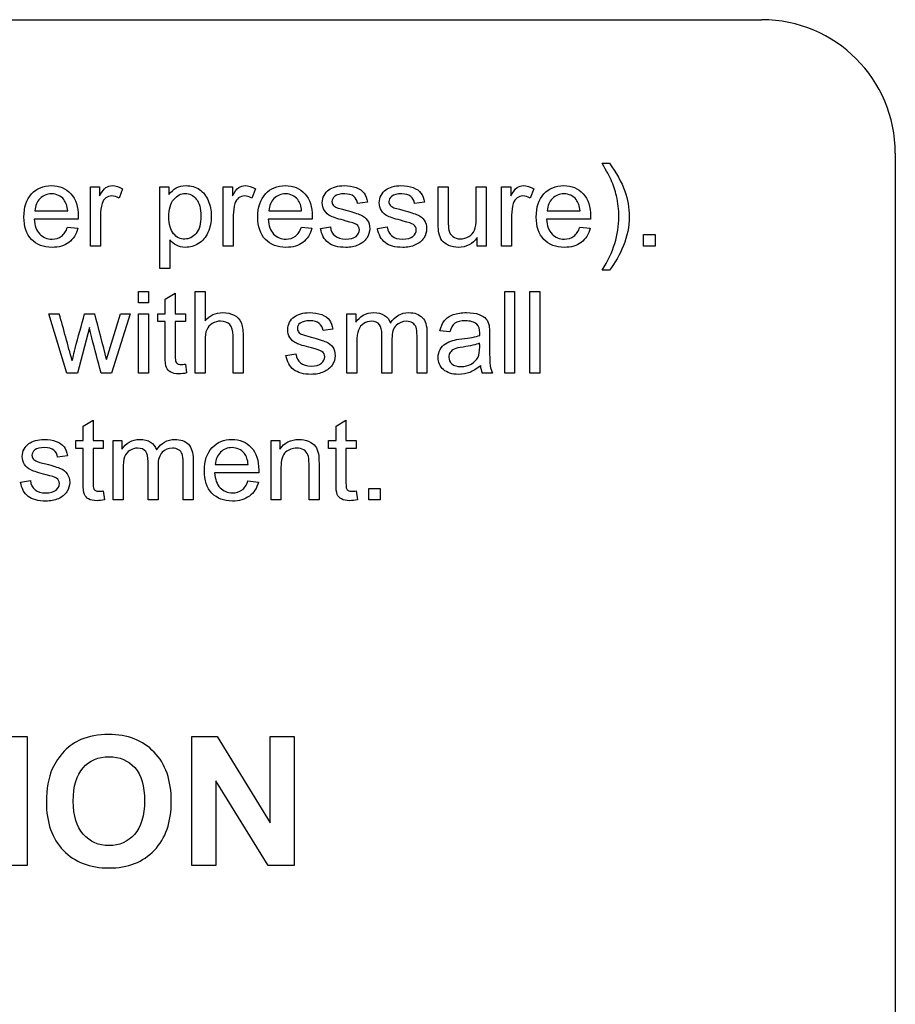
# Model space of a CAD drawing. Units: inches. Extents: x -20.3 to 22.2, y -24.8 to 5.5.
# Drawn here: x 11.9 to 12.7, y -0.6 to 0.4 of the extents above; entities that cross this region are included whole.
import ezdxf
from ezdxf.lldxf.tags import DXFTag

# ---------------------------------------------------------------- set-up
doc = ezdxf.new("R2010")
doc.units = ezdxf.units.IN
doc.header["$MEASUREMENT"] = 0
doc.layers.add('1_REV_BLOCK_COL_A', color=7, linetype='Continuous')
tags = doc.linetypes.add('PHANTOM2', pattern=[1.25, 0.625, -0.125, 0.125, -0.125, 0.125, -0.125]).pattern_tags.tags
tags[14:15] = [DXFTag(74, 4), DXFTag(75, 0), DXFTag(340, '0'), DXFTag(46, 0.0), DXFTag(50, 0.0), DXFTag(44, 0.0), DXFTag(45, 0.0)]
tags[12:13] = [DXFTag(74, 4), DXFTag(75, 0), DXFTag(340, '0'), DXFTag(46, 0.0), DXFTag(50, 0.0), DXFTag(44, 0.0), DXFTag(45, 0.0)]
tags[10:11] = [DXFTag(74, 4), DXFTag(75, 0), DXFTag(340, '0'), DXFTag(46, 0.0), DXFTag(50, 0.0), DXFTag(44, 0.0), DXFTag(45, 0.0)]
tags[8:9] = [DXFTag(74, 4), DXFTag(75, 0), DXFTag(340, '0'), DXFTag(46, 0.0), DXFTag(50, 0.0), DXFTag(44, 0.0), DXFTag(45, 0.0)]
tags[6:7] = [DXFTag(74, 4), DXFTag(75, 0), DXFTag(340, '0'), DXFTag(46, 0.0), DXFTag(50, 0.0), DXFTag(44, 0.0), DXFTag(45, 0.0)]
tags[4:5] = [DXFTag(74, 4), DXFTag(75, 0), DXFTag(340, '0'), DXFTag(46, 0.0), DXFTag(50, 0.0), DXFTag(44, 0.0), DXFTag(45, 0.0)]

msp = doc.modelspace()

# ---------------------------------------------------------------- linework, layer by layer
at = {"layer": '1_REV_BLOCK_COL_A', "color": 7, "linetype": 'PHANTOM2'}
for p, q in [((9.11008, 0.3622), (12.61008, 0.3622)), ((12.73508, 0.2372), (12.73508, -1.3928)), ((12.46056, 0.22779), (12.46726, 0.22779)), ((11.9813, 0.15026), (11.9813, 0.20563)), ((11.9813, 0.20563), (11.98977, 0.20563)), ((11.98977, 0.20563), (11.98977, 0.19721)), ((12.01127, 0.20386), (12.00798, 0.19524)), ((12.04621, 0.12916), (12.04621, 0.20563)), ((12.04621, 0.20563), (12.05468, 0.20563)), ((12.05468, 0.20563), (12.05468, 0.19848)), ((12.10565, 0.15026), (12.10565, 0.20563)), ((12.10565, 0.20563), (12.11411, 0.20563)), ((12.11411, 0.20563), (12.11411, 0.19721)), ((12.13567, 0.20386), (12.13232, 0.19524)), ((12.30691, 0.20563), (12.31629, 0.20563)), ((12.34246, 0.20563), (12.35179, 0.20563)), ((12.35179, 0.20563), (12.35179, 0.15026)), ((12.36635, 0.15026), (12.36635, 0.20563)), ((12.36635, 0.20563), (12.37481, 0.20563)), ((12.37481, 0.20563), (12.37481, 0.19721)), ((12.39637, 0.20386), (12.39302, 0.19524)), ((12.24069, 0.19138), (12.23146, 0.19022)), ((12.29403, 0.19138), (12.2848, 0.19022)), ((11.96979, 0.17551), (11.92857, 0.17551)), ((11.92912, 0.18322), (11.95991, 0.18322)), ((12.18891, 0.17551), (12.14768, 0.17551)), ((12.14829, 0.18322), (12.17902, 0.18322)), ((12.44966, 0.17551), (12.40838, 0.17551)), ((12.40899, 0.18322), (12.43977, 0.18322)), ((11.9598, 0.16806), (11.96954, 0.16689)), ((12.17892, 0.16806), (12.18866, 0.16689)), ((12.19672, 0.16674), (12.2059, 0.16821)), ((12.25002, 0.16674), (12.25925, 0.16821)), ((12.43962, 0.16806), (12.44941, 0.16689)), ((12.34348, 0.15026), (12.34348, 0.15837)), ((12.49931, 0.15026), (12.49931, 0.16096)), ((12.49931, 0.16096), (12.51001, 0.16096)), ((12.51001, 0.16096), (12.51001, 0.15026)), ((11.99064, 0.15026), (11.9813, 0.15026)), ((12.05554, 0.15604), (12.05554, 0.12916)), ((12.11498, 0.15026), (12.10565, 0.15026)), ((12.35179, 0.15026), (12.34348, 0.15026)), ((12.37573, 0.15026), (12.36635, 0.15026)), ((12.51001, 0.15026), (12.49931, 0.15026)), ((12.05554, 0.12916), (12.04621, 0.12916)), ((12.46726, 0.12779), (12.46056, 0.12779)), ((12.02613, 0.09706), (12.02613, 0.10776)), ((12.02613, 0.10776), (12.03551, 0.10776)), ((12.03551, 0.10776), (12.03551, 0.09706)), ((12.05123, 0.10046), (12.06062, 0.10609)), ((12.06062, 0.10609), (12.06062, 0.08682)), ((12.07918, 0.03139), (12.07918, 0.10776)), ((12.07918, 0.10776), (12.08856, 0.10776)), ((12.08856, 0.10776), (12.08856, 0.08043)), ((12.36919, 0.03139), (12.36919, 0.10776)), ((12.36919, 0.10776), (12.37852, 0.10776)), ((12.37852, 0.10776), (12.37852, 0.03139)), ((12.39282, 0.03139), (12.39282, 0.10776)), ((12.39282, 0.10776), (12.40215, 0.10776)), ((12.40215, 0.10776), (12.40215, 0.03139)), ((12.03551, 0.09706), (12.02613, 0.09706)), ((12.05123, 0.08682), (12.05123, 0.10046)), ((11.9592, 0.03139), (11.94226, 0.08682)), ((11.94226, 0.08682), (11.95205, 0.08682)), ((11.97578, 0.08682), (11.98526, 0.08682)), ((11.99637, 0.04407), (12.00925, 0.08682)), ((12.01832, 0.08682), (12.00078, 0.03139)), ((12.00925, 0.08682), (12.01832, 0.08682)), ((12.02613, 0.03139), (12.02613, 0.08682)), ((12.02613, 0.08682), (12.03551, 0.08682)), ((12.03551, 0.08682), (12.03551, 0.03139)), ((12.04429, 0.07952), (12.04429, 0.08682)), ((12.04429, 0.08682), (12.05123, 0.08682)), ((12.06062, 0.08682), (12.0701, 0.08682)), ((12.0701, 0.08682), (12.0701, 0.07952)), ((12.22142, 0.03139), (12.22142, 0.08682)), ((12.22142, 0.08682), (12.22973, 0.08682)), ((12.22973, 0.08682), (12.22973, 0.07891)), ((11.98019, 0.07404), (11.96893, 0.03139)), ((12.05123, 0.07952), (12.04429, 0.07952)), ((12.0701, 0.07952), (12.06062, 0.07952)), ((12.20828, 0.07252), (12.19905, 0.07135)), ((12.31777, 0.06988), (12.30859, 0.07105)), ((12.16432, 0.04787), (12.17355, 0.04934)), ((12.0701, 0.03976), (12.07131, 0.03149)), ((11.96893, 0.03139), (11.9592, 0.03139)), ((12.00078, 0.03139), (11.99119, 0.03139)), ((12.03551, 0.03139), (12.02613, 0.03139)), ((12.08856, 0.03139), (12.07918, 0.03139)), ((12.12421, 0.03139), (12.11482, 0.03139)), ((12.23075, 0.03139), (12.22142, 0.03139)), ((12.26361, 0.03139), (12.25423, 0.03139)), ((12.29642, 0.03139), (12.28709, 0.03139)), ((12.35788, 0.03139), (12.34824, 0.03139)), ((12.37852, 0.03139), (12.36919, 0.03139)), ((12.40215, 0.03139), (12.39282, 0.03139)), ((11.97441, -0.0182), (11.98374, -0.01262)), ((11.97441, -0.03189), (11.97441, -0.0182)), ((11.98374, -0.01262), (11.98374, -0.03189)), ((12.21122, -0.0182), (12.22055, -0.01262)), ((12.21122, -0.03189), (12.21122, -0.0182)), ((12.22055, -0.01262), (12.22055, -0.03189)), ((11.96741, -0.0392), (11.96741, -0.03189)), ((11.96741, -0.03189), (11.97441, -0.03189)), ((11.98374, -0.03189), (11.99327, -0.03189)), ((11.99327, -0.03189), (11.99327, -0.0392)), ((12.00235, -0.08732), (12.00235, -0.03189)), ((12.00235, -0.03189), (12.01067, -0.03189)), ((12.01067, -0.03189), (12.01067, -0.03975)), ((12.15032, -0.08732), (12.15032, -0.03189)), ((12.15032, -0.03189), (12.15874, -0.03189)), ((12.15874, -0.03189), (12.15874, -0.03975)), ((12.20423, -0.0392), (12.20423, -0.03189)), ((12.20423, -0.03189), (12.21122, -0.03189)), ((12.22055, -0.03189), (12.23009, -0.03189)), ((12.23009, -0.03189), (12.23009, -0.0392)), ((11.97441, -0.0392), (11.96741, -0.0392)), ((11.99327, -0.0392), (11.98374, -0.0392)), ((12.21122, -0.0392), (12.20423, -0.0392)), ((12.23009, -0.0392), (12.22055, -0.0392)), ((11.9597, -0.04614), (11.95047, -0.04736)), ((12.09814, -0.05436), (12.12892, -0.05436)), ((12.13881, -0.06207), (12.09753, -0.06207)), ((11.91574, -0.07084), (11.92492, -0.06932)), ((12.12877, -0.06947), (12.13856, -0.07069)), ((11.99327, -0.07895), (11.99444, -0.08722)), ((12.23009, -0.07895), (12.23125, -0.08722)), ((12.2418, -0.08732), (12.2418, -0.07662)), ((12.2418, -0.07662), (12.2525, -0.07662)), ((12.2525, -0.07662), (12.2525, -0.08732)), ((12.01173, -0.08732), (12.00235, -0.08732)), ((12.04454, -0.08732), (12.03521, -0.08732)), ((12.0774, -0.08732), (12.06802, -0.08732)), ((12.15965, -0.08732), (12.15032, -0.08732)), ((12.1953, -0.08732), (12.18597, -0.08732)), ((12.2525, -0.08732), (12.2418, -0.08732)), ((11.89745, -0.30883), (11.92183, -0.30883)), ((11.92183, -0.30883), (11.92183, -0.4295)), ((12.07617, -0.4295), (12.07617, -0.30883)), ((12.07617, -0.30883), (12.09983, -0.30883)), ((12.09983, -0.30883), (12.14946, -0.38981)), ((12.14946, -0.38981), (12.14946, -0.30883)), ((12.14946, -0.30883), (12.17207, -0.30883)), ((12.17207, -0.30883), (12.17207, -0.4295)), ((12.09879, -0.3502), (12.09879, -0.4295)), ((12.1477, -0.4295), (12.09879, -0.3502)), ((11.92183, -0.4295), (11.89745, -0.4295)), ((12.09879, -0.4295), (12.07617, -0.4295)), ((12.17207, -0.4295), (12.1477, -0.4295))]:
    msp.add_line(p, q, dxfattribs=at)
for centre, radius, start, end in [((12.61008, 0.2372), 0.125, 0, 90), ((6.71043, -1.37127), 5.44063, 15.06575, 15.54523), ((7.40058, -1.12704), 4.74265, 14.29596, 14.82955), ((12.36789, 0.0401), 0.02149, 184.56102, 203.9019)]:
    msp.add_arc(centre, radius, start, end, dxfattribs=at)
for points, knots in [([(12.46056, 0.12779), (12.47096, 0.14443), (12.47613, 0.16111), (12.47613, 0.18428), (12.47542, 0.19077), (12.4739, 0.19721), (12.47268, 0.20237), (12.47106, 0.20741), (12.46893, 0.21217), (12.46756, 0.21524), (12.46477, 0.22049), (12.46056, 0.22779)], [0, 0, 0, 0, 0.492691, 0.492691, 0.684377, 0.684377, 0.684377, 0.833062, 0.833062, 0.833062, 1, 1, 1, 1]), ([(12.46056, 0.12779), (12.47096, 0.14443), (12.47613, 0.16111), (12.47613, 0.18428), (12.47542, 0.19077), (12.4739, 0.19721), (12.47268, 0.20237), (12.47106, 0.20741), (12.46893, 0.21217), (12.46756, 0.21524), (12.46477, 0.22049), (12.46056, 0.22779)], [0, 0, 0, 0, 0.492691, 0.492691, 0.684377, 0.684377, 0.684377, 0.833062, 0.833062, 0.833062, 1, 1, 1, 1]), ([(12.46726, 0.22779), (12.4738, 0.21907), (12.47862, 0.21035), (12.48176, 0.20158), (12.48447, 0.19403), (12.48582, 0.18611), (12.48582, 0.16846), (12.48399, 0.15944), (12.48039, 0.15066), (12.47681, 0.14193), (12.47238, 0.13433), (12.46726, 0.12779)], [0, 0, 0, 0, 0.276862, 0.276862, 0.276862, 0.50149, 0.50149, 0.756437, 0.756437, 0.756437, 1, 1, 1, 1]), ([(12.46726, 0.22779), (12.4738, 0.21907), (12.47862, 0.21035), (12.48176, 0.20158), (12.48447, 0.19403), (12.48582, 0.18611), (12.48582, 0.16846), (12.48399, 0.15944), (12.48039, 0.15066), (12.47681, 0.14193), (12.47238, 0.13433), (12.46726, 0.12779)], [0, 0, 0, 0, 0.276862, 0.276862, 0.276862, 0.50149, 0.50149, 0.756437, 0.756437, 0.756437, 1, 1, 1, 1]), ([(11.96954, 0.16689), (11.96802, 0.16121), (11.96518, 0.15685), (11.96102, 0.15371), (11.95692, 0.1506), (11.95164, 0.14904), (11.93714, 0.14904), (11.93075, 0.15152), (11.92598, 0.15649), (11.92121, 0.16147), (11.91888, 0.16846), (11.91888, 0.18677), (11.92126, 0.19397), (11.92608, 0.19914), (11.93085, 0.20426), (11.93709, 0.20685), (11.9521, 0.20685), (11.95813, 0.20431), (11.9628, 0.19929), (11.96751, 0.19422), (11.96984, 0.18712), (11.96984, 0.17744), (11.96984, 0.17658), (11.96979, 0.17551)], [0, 0, 0, 0, 0.096062, 0.096062, 0.096062, 0.197398, 0.197398, 0.324267, 0.324267, 0.324267, 0.46076, 0.46076, 0.601086, 0.601086, 0.601086, 0.725755, 0.725755, 0.8471, 0.8471, 0.8471, 0.991194, 0.991194, 1, 1, 1, 1]), ([(11.98977, 0.19721), (11.9919, 0.20112), (11.99388, 0.20371), (11.99571, 0.20497), (11.99751, 0.20622), (11.99951, 0.20685), (12.00483, 0.20685), (12.00803, 0.20584), (12.01127, 0.20386)], [0, 0, 0, 0, 0.373078, 0.373078, 0.373078, 0.629818, 0.629818, 1, 1, 1, 1]), ([(12.05468, 0.19848), (12.05671, 0.20127), (12.05899, 0.20335), (12.06153, 0.20472), (12.06408, 0.2061), (12.06716, 0.20685), (12.07552, 0.20685), (12.07973, 0.20563), (12.08333, 0.2032), (12.08697, 0.20074), (12.08972, 0.19732), (12.09155, 0.1929), (12.09338, 0.18847), (12.09434, 0.18362), (12.09434, 0.17267), (12.09332, 0.1676), (12.09129, 0.16309), (12.08925, 0.15853), (12.08627, 0.15507), (12.08242, 0.15264), (12.07855, 0.1502), (12.07446, 0.14904), (12.067, 0.14904), (12.06422, 0.1497), (12.06168, 0.15102), (12.05918, 0.15232), (12.05717, 0.15401), (12.05554, 0.15604)], [0, 0, 0, 0, 0.077948, 0.077948, 0.077948, 0.161228, 0.161228, 0.268798, 0.268798, 0.268798, 0.380348, 0.380348, 0.380348, 0.503305, 0.503305, 0.635719, 0.635719, 0.635719, 0.751825, 0.751825, 0.751825, 0.856783, 0.856783, 0.933341, 0.933341, 0.933341, 1, 1, 1, 1]), ([(12.11411, 0.19721), (12.11624, 0.20112), (12.11822, 0.20371), (12.12005, 0.20497), (12.12185, 0.20622), (12.12385, 0.20685), (12.12918, 0.20685), (12.13237, 0.20584), (12.13567, 0.20386)], [0, 0, 0, 0, 0.37243, 0.37243, 0.37243, 0.629435, 0.629435, 1, 1, 1, 1]), ([(12.18866, 0.16689), (12.18714, 0.16121), (12.1843, 0.15685), (12.18019, 0.15371), (12.17607, 0.15056), (12.17076, 0.14904), (12.15625, 0.14904), (12.14986, 0.15152), (12.1451, 0.15649), (12.14033, 0.16147), (12.138, 0.16846), (12.138, 0.18677), (12.14043, 0.19397), (12.1452, 0.19914), (12.14996, 0.20431), (12.1562, 0.20685), (12.17121, 0.20685), (12.17725, 0.20431), (12.18196, 0.19929), (12.18668, 0.19427), (12.18896, 0.18712), (12.18896, 0.17744), (12.18896, 0.17658), (12.18891, 0.17551)], [0, 0, 0, 0, 0.095827, 0.095827, 0.095827, 0.196479, 0.196479, 0.32429, 0.32429, 0.32429, 0.460714, 0.460714, 0.600971, 0.600971, 0.600971, 0.725757, 0.725757, 0.847215, 0.847215, 0.847215, 0.991201, 0.991201, 1, 1, 1, 1]), ([(12.2059, 0.16821), (12.20646, 0.16451), (12.20788, 0.16167), (12.21031, 0.15974), (12.21274, 0.15782), (12.21604, 0.15675), (12.2203, 0.1568), (12.22466, 0.15685), (12.22786, 0.15766), (12.22999, 0.15938), (12.23211, 0.1611), (12.23308, 0.16319), (12.23308, 0.16765), (12.23217, 0.16932), (12.23034, 0.17054), (12.22905, 0.1714), (12.22583, 0.17242), (12.22076, 0.17374), (12.21388, 0.17552), (12.20909, 0.17693), (12.20646, 0.1782), (12.20378, 0.17949), (12.20179, 0.18124), (12.20042, 0.18347), (12.19904, 0.18573), (12.19834, 0.18819), (12.19834, 0.19336), (12.1989, 0.19564), (12.20002, 0.19772), (12.20116, 0.19986), (12.2027, 0.20158), (12.20463, 0.203), (12.20609, 0.20407), (12.20808, 0.20497), (12.21062, 0.20573), (12.21314, 0.20649), (12.21584, 0.20685), (12.22304, 0.20685), (12.22689, 0.20619), (12.23019, 0.20497), (12.23346, 0.20377), (12.23587, 0.20203), (12.23901, 0.19777), (12.24008, 0.19493), (12.24069, 0.19138)], [0, 0, 0, 0, 0.068144, 0.068144, 0.068144, 0.142094, 0.142094, 0.142094, 0.213167, 0.213167, 0.213167, 0.261889, 0.261889, 0.304392, 0.304392, 0.304392, 0.374918, 0.374918, 0.374918, 0.479333, 0.479333, 0.479333, 0.535924, 0.535924, 0.535924, 0.58987, 0.58987, 0.639743, 0.639743, 0.639743, 0.688947, 0.688947, 0.688947, 0.734979, 0.734979, 0.734979, 0.790572, 0.790572, 0.873473, 0.873473, 0.873473, 0.936737, 0.936737, 1, 1, 1, 1]), ([(12.25925, 0.16821), (12.25975, 0.16451), (12.26122, 0.16167), (12.26361, 0.15974), (12.26605, 0.15777), (12.26934, 0.15675), (12.27365, 0.1568), (12.27801, 0.15685), (12.2812, 0.15766), (12.28328, 0.15938), (12.28542, 0.16115), (12.28643, 0.16319), (12.28643, 0.16765), (12.28551, 0.16932), (12.28364, 0.17054), (12.28237, 0.17136), (12.27918, 0.17242), (12.27405, 0.17374), (12.26722, 0.1755), (12.26244, 0.17693), (12.25975, 0.1782), (12.25711, 0.17945), (12.25509, 0.18124), (12.25235, 0.1857), (12.25169, 0.18819), (12.25169, 0.19336), (12.25225, 0.19564), (12.25336, 0.19772), (12.2545, 0.19984), (12.25605, 0.20158), (12.25798, 0.203), (12.25944, 0.20407), (12.26143, 0.20497), (12.26396, 0.20573), (12.26644, 0.20648), (12.26919, 0.20685), (12.27639, 0.20685), (12.28019, 0.20619), (12.28349, 0.20497), (12.2868, 0.20375), (12.28922, 0.20203), (12.29236, 0.19777), (12.29342, 0.19493), (12.29403, 0.19138)], [0, 0, 0, 0, 0.067972, 0.067972, 0.067972, 0.142313, 0.142313, 0.142313, 0.213065, 0.213065, 0.213065, 0.261976, 0.261976, 0.304643, 0.304643, 0.304643, 0.375149, 0.375149, 0.375149, 0.479547, 0.479547, 0.479547, 0.53436, 0.53436, 0.589173, 0.589173, 0.639849, 0.639849, 0.639849, 0.689042, 0.689042, 0.689042, 0.735069, 0.735069, 0.735069, 0.790514, 0.790514, 0.873195, 0.873195, 0.873195, 0.936597, 0.936597, 1, 1, 1, 1]), ([(12.34348, 0.15837), (12.33916, 0.15213), (12.33328, 0.14904), (12.32263, 0.14904), (12.31954, 0.14965), (12.3167, 0.15092), (12.3139, 0.15217), (12.31178, 0.15376), (12.30904, 0.15751), (12.30808, 0.15984), (12.30752, 0.16258), (12.30714, 0.16446), (12.30691, 0.16735), (12.30691, 0.17135), (12.30691, 0.18278), (12.30691, 0.19421), (12.30691, 0.20563)], [0, 0, 0, 0, 0.236567, 0.236567, 0.340268, 0.340268, 0.340268, 0.427669, 0.427669, 0.51507, 0.51507, 0.51507, 0.614198, 0.614198, 0.614198, 1, 1, 1, 1]), ([(12.31629, 0.20563), (12.31629, 0.19539), (12.31629, 0.18515), (12.31629, 0.1749), (12.31629, 0.16998), (12.3165, 0.16669), (12.31685, 0.16501), (12.31738, 0.16251), (12.31873, 0.1606), (12.32061, 0.15918), (12.32251, 0.15774), (12.32492, 0.15705), (12.33054, 0.15705), (12.33318, 0.15776), (12.33567, 0.15923), (12.33813, 0.16069), (12.33987, 0.16263), (12.34089, 0.16512), (12.34191, 0.16762), (12.34246, 0.1712), (12.34246, 0.17597), (12.34246, 0.18586), (12.34246, 0.19574), (12.34246, 0.20563)], [0, 0, 0, 0, 0.273526, 0.273526, 0.273526, 0.361794, 0.361794, 0.361794, 0.424913, 0.424913, 0.424913, 0.495054, 0.495054, 0.566469, 0.566469, 0.566469, 0.637789, 0.637789, 0.637789, 0.735985, 0.735985, 0.735985, 1, 1, 1, 1]), ([(12.37481, 0.19721), (12.37699, 0.20112), (12.37897, 0.20371), (12.3808, 0.20497), (12.38257, 0.2062), (12.3846, 0.20685), (12.38993, 0.20685), (12.39312, 0.20584), (12.39637, 0.20386)], [0, 0, 0, 0, 0.373753, 0.373753, 0.373753, 0.630216, 0.630216, 1, 1, 1, 1]), ([(12.44941, 0.16689), (12.44789, 0.16121), (12.44505, 0.15685), (12.44089, 0.15371), (12.43679, 0.1506), (12.43151, 0.14904), (12.417, 0.14904), (12.41056, 0.15152), (12.40585, 0.15649), (12.40111, 0.16149), (12.39875, 0.16846), (12.39875, 0.18677), (12.40113, 0.19397), (12.40595, 0.19914), (12.41072, 0.20426), (12.41695, 0.20685), (12.43196, 0.20685), (12.438, 0.20431), (12.44266, 0.19929), (12.44738, 0.19422), (12.44971, 0.18712), (12.44971, 0.17744), (12.44971, 0.17658), (12.44966, 0.17551)], [0, 0, 0, 0, 0.096063, 0.096063, 0.096063, 0.197413, 0.197413, 0.3243, 0.3243, 0.3243, 0.460774, 0.460774, 0.601081, 0.601081, 0.601081, 0.725752, 0.725752, 0.847098, 0.847098, 0.847098, 0.991194, 0.991194, 1, 1, 1, 1]), ([(11.95991, 0.18322), (11.9595, 0.18788), (11.95828, 0.19133), (11.95636, 0.19372), (11.95343, 0.19733), (11.94956, 0.19909), (11.94479, 0.19914), (11.94054, 0.19919), (11.93693, 0.19767), (11.93105, 0.19189), (11.92943, 0.18804), (11.92912, 0.18322)], [0, 0, 0, 0, 0.228098, 0.228098, 0.228098, 0.496513, 0.496513, 0.496513, 0.748257, 0.748257, 1, 1, 1, 1]), ([(12.00798, 0.19524), (12.0057, 0.1965), (12.00341, 0.19716), (11.9991, 0.19716), (11.99728, 0.19656), (11.99566, 0.19534), (11.99401, 0.1941), (11.99287, 0.1924), (11.99221, 0.19022), (11.99119, 0.18686), (11.99064, 0.18317), (11.99064, 0.17921), (11.99064, 0.16956), (11.99064, 0.15991), (11.99064, 0.15026)], [0, 0, 0, 0, 0.116349, 0.116349, 0.219771, 0.219771, 0.219771, 0.325435, 0.325435, 0.325435, 0.513094, 0.513094, 0.513094, 1, 1, 1, 1]), ([(12.05468, 0.17769), (12.05468, 0.17054), (12.0561, 0.16527), (12.06188, 0.15847), (12.06538, 0.15675), (12.06949, 0.1568), (12.07365, 0.15685), (12.07725, 0.15852), (12.08024, 0.16207), (12.08319, 0.16557), (12.0847, 0.17105), (12.0847, 0.1855), (12.08323, 0.19077), (12.08034, 0.19427), (12.07743, 0.1978), (12.07395, 0.19955), (12.06594, 0.19955), (12.06239, 0.19767), (12.0593, 0.19397), (12.05618, 0.19024), (12.05468, 0.18479), (12.05468, 0.17769)], [0, 0, 0, 0, 0.12308, 0.12308, 0.246159, 0.246159, 0.246159, 0.351971, 0.351971, 0.351971, 0.501047, 0.501047, 0.642975, 0.642975, 0.642975, 0.749043, 0.749043, 0.85246, 0.85246, 0.85246, 1, 1, 1, 1]), ([(12.13232, 0.19524), (12.13004, 0.1965), (12.12776, 0.19716), (12.12344, 0.19716), (12.12162, 0.19656), (12.12, 0.19534), (12.11838, 0.19413), (12.11726, 0.1924), (12.11655, 0.19022), (12.11547, 0.18689), (12.11498, 0.18317), (12.11498, 0.17921), (12.11498, 0.16956), (12.11498, 0.15991), (12.11498, 0.15026)], [0, 0, 0, 0, 0.116354, 0.116354, 0.219781, 0.219781, 0.219781, 0.325311, 0.325311, 0.325311, 0.512957, 0.512957, 0.512957, 1, 1, 1, 1]), ([(12.17902, 0.18322), (12.17862, 0.18788), (12.17745, 0.19133), (12.17547, 0.19372), (12.1725, 0.19729), (12.16868, 0.19909), (12.16391, 0.19914), (12.15965, 0.19919), (12.15605, 0.19767), (12.15311, 0.19478), (12.15019, 0.19192), (12.1486, 0.18804), (12.14829, 0.18322)], [0, 0, 0, 0, 0.228372, 0.228372, 0.228372, 0.496681, 0.496681, 0.496681, 0.739747, 0.739747, 0.739747, 1, 1, 1, 1]), ([(12.23146, 0.19022), (12.23105, 0.19301), (12.22983, 0.19519), (12.22786, 0.19676), (12.22585, 0.19835), (12.22304, 0.19909), (12.21939, 0.19914), (12.21508, 0.1992), (12.21198, 0.19838), (12.20833, 0.19554), (12.20742, 0.19387), (12.20742, 0.19077), (12.20778, 0.18966), (12.20854, 0.1887), (12.20932, 0.1877), (12.21051, 0.18687), (12.21214, 0.18621), (12.21309, 0.18582), (12.21584, 0.18509), (12.2204, 0.18383), (12.22703, 0.18199), (12.23171, 0.18058), (12.2343, 0.17947), (12.23693, 0.17833), (12.23901, 0.17673), (12.24053, 0.17455), (12.24201, 0.17242), (12.24277, 0.16973), (12.24277, 0.16339), (12.24185, 0.16045), (12.24003, 0.15771), (12.23818, 0.15494), (12.23556, 0.15279), (12.23212, 0.15132), (12.22865, 0.14984), (12.22476, 0.14904), (12.2132, 0.14904), (12.20772, 0.15051), (12.20392, 0.1535), (12.20017, 0.15645), (12.19773, 0.16086), (12.19672, 0.16674)], [0, 0, 0, 0, 0.053053, 0.053053, 0.053053, 0.115124, 0.115124, 0.115124, 0.165052, 0.165052, 0.21498, 0.21498, 0.247366, 0.247366, 0.247366, 0.278014, 0.278014, 0.278014, 0.337633, 0.337633, 0.337633, 0.438594, 0.438594, 0.438594, 0.494369, 0.494369, 0.494369, 0.556623, 0.556623, 0.617889, 0.617889, 0.617889, 0.689377, 0.689377, 0.689377, 0.766234, 0.766234, 0.893136, 0.893136, 0.893136, 1, 1, 1, 1]), ([(12.2848, 0.19022), (12.2844, 0.19301), (12.28318, 0.19519), (12.2812, 0.19676), (12.27919, 0.19835), (12.27639, 0.19909), (12.27273, 0.19914), (12.26843, 0.1992), (12.26533, 0.19838), (12.26351, 0.19696), (12.26165, 0.19552), (12.26072, 0.19387), (12.26072, 0.19077), (12.26112, 0.18966), (12.26188, 0.1887), (12.26267, 0.1877), (12.26381, 0.18687), (12.26548, 0.18621), (12.26639, 0.18585), (12.26919, 0.18509), (12.27375, 0.18383), (12.28037, 0.18199), (12.28501, 0.18058), (12.29028, 0.17835), (12.29236, 0.17673), (12.29383, 0.17455), (12.29529, 0.17238), (12.29611, 0.16973), (12.29611, 0.16339), (12.2952, 0.16045), (12.29337, 0.15771), (12.29152, 0.15494), (12.28891, 0.15279), (12.28546, 0.15132), (12.282, 0.14984), (12.27811, 0.14904), (12.26655, 0.14904), (12.26107, 0.15051), (12.25727, 0.1535), (12.25352, 0.15645), (12.25108, 0.16086), (12.25002, 0.16674)], [0, 0, 0, 0, 0.053039, 0.053039, 0.053039, 0.115093, 0.115093, 0.115093, 0.181937, 0.181937, 0.181937, 0.221763, 0.221763, 0.247596, 0.247596, 0.247596, 0.27826, 0.27826, 0.27826, 0.33786, 0.33786, 0.33786, 0.416095, 0.416095, 0.49433, 0.49433, 0.49433, 0.556599, 0.556599, 0.617879, 0.617879, 0.617879, 0.689347, 0.689347, 0.689347, 0.766183, 0.766183, 0.893051, 0.893051, 0.893051, 1, 1, 1, 1]), ([(12.39302, 0.19524), (12.39079, 0.1965), (12.38851, 0.19716), (12.3842, 0.19716), (12.38237, 0.19656), (12.38075, 0.19534), (12.3791, 0.1941), (12.37796, 0.1924), (12.37725, 0.19022), (12.37617, 0.18689), (12.37573, 0.18317), (12.37573, 0.17921), (12.37573, 0.16956), (12.37573, 0.15991), (12.37573, 0.15026)], [0, 0, 0, 0, 0.115986, 0.115986, 0.219085, 0.219085, 0.219085, 0.325161, 0.325161, 0.325161, 0.512762, 0.512762, 0.512762, 1, 1, 1, 1]), ([(12.43977, 0.18322), (12.43937, 0.18788), (12.43815, 0.19133), (12.43622, 0.19372), (12.43328, 0.19736), (12.42938, 0.19909), (12.42466, 0.19914), (12.42035, 0.19919), (12.41675, 0.19767), (12.41386, 0.19478), (12.41094, 0.19186), (12.4093, 0.18804), (12.40899, 0.18322)], [0, 0, 0, 0, 0.228098, 0.228098, 0.228098, 0.496486, 0.496486, 0.496486, 0.739578, 0.739578, 0.739578, 1, 1, 1, 1]), ([(11.92857, 0.17551), (11.92892, 0.16943), (11.93059, 0.16481), (11.93369, 0.16157), (11.93676, 0.15835), (11.94064, 0.15675), (11.94525, 0.1568), (11.94865, 0.15684), (11.95159, 0.15766), (11.95402, 0.15944), (11.95648, 0.16123), (11.95838, 0.1641), (11.9598, 0.16806)], [0, 0, 0, 0, 0.316709, 0.316709, 0.316709, 0.585711, 0.585711, 0.585711, 0.780108, 0.780108, 0.780108, 1, 1, 1, 1]), ([(12.14768, 0.17551), (12.14804, 0.16943), (12.14971, 0.16481), (12.15281, 0.16157), (12.15587, 0.15835), (12.15975, 0.15675), (12.16437, 0.1568), (12.16782, 0.15684), (12.17071, 0.15766), (12.17314, 0.15944), (12.1756, 0.16123), (12.1775, 0.1641), (12.17892, 0.16806)], [0, 0, 0, 0, 0.316698, 0.316698, 0.316698, 0.585689, 0.585689, 0.585689, 0.780116, 0.780116, 0.780116, 1, 1, 1, 1]), ([(12.40838, 0.17551), (12.40874, 0.16943), (12.41046, 0.16481), (12.41356, 0.16157), (12.41662, 0.15835), (12.4205, 0.15675), (12.42507, 0.1568), (12.42851, 0.15684), (12.43146, 0.15766), (12.43389, 0.15944), (12.43635, 0.16123), (12.43825, 0.1641), (12.43962, 0.16806)], [0, 0, 0, 0, 0.317108, 0.317108, 0.317108, 0.585104, 0.585104, 0.585104, 0.780556, 0.780556, 0.780556, 1, 1, 1, 1]), ([(11.96406, 0.0429), (11.96422, 0.04351), (11.96513, 0.04727), (11.9669, 0.05426), (11.96967, 0.06516), (11.97282, 0.07597), (11.97578, 0.08682)], [0, 0, 0, 0, 0.257599, 0.257599, 0.257599, 1, 1, 1, 1]), ([(12.08856, 0.08043), (12.09292, 0.08545), (12.09844, 0.08799), (12.1092, 0.08799), (12.11275, 0.08717), (12.11579, 0.08555), (12.11879, 0.08395), (12.12096, 0.0817), (12.12223, 0.07886), (12.1235, 0.076), (12.12421, 0.07186), (12.12421, 0.06643), (12.12421, 0.05475), (12.12421, 0.04307), (12.12421, 0.03139)], [0, 0, 0, 0, 0.212058, 0.212058, 0.343178, 0.343178, 0.343178, 0.451927, 0.451927, 0.451927, 0.597482, 0.597482, 0.597482, 1, 1, 1, 1]), ([(12.17355, 0.04934), (12.17405, 0.04564), (12.17552, 0.0428), (12.17791, 0.04088), (12.18032, 0.03893), (12.18364, 0.03793), (12.19226, 0.03793), (12.19545, 0.0388), (12.19758, 0.04052), (12.19971, 0.04224), (12.20073, 0.04432), (12.20073, 0.04879), (12.19981, 0.05046), (12.19794, 0.05168), (12.19667, 0.0525), (12.19342, 0.05355), (12.18835, 0.05487), (12.18147, 0.05666), (12.17669, 0.05807), (12.17405, 0.05938), (12.17142, 0.0607), (12.16939, 0.06238), (12.16665, 0.06684), (12.16594, 0.06932), (12.16594, 0.0745), (12.1665, 0.07678), (12.16766, 0.07891), (12.1688, 0.08098), (12.1703, 0.08271), (12.17223, 0.08413), (12.17369, 0.08521), (12.17573, 0.08611), (12.17821, 0.08687), (12.18073, 0.08764), (12.18343, 0.08799), (12.19069, 0.08799), (12.19449, 0.08738), (12.19779, 0.08611), (12.20106, 0.08485), (12.20352, 0.08317), (12.20504, 0.08104), (12.20658, 0.07888), (12.20767, 0.07607), (12.20828, 0.07252)], [0, 0, 0, 0, 0.06798, 0.06798, 0.06798, 0.139655, 0.139655, 0.213036, 0.213036, 0.213036, 0.261966, 0.261966, 0.30465, 0.30465, 0.30465, 0.375159, 0.375159, 0.375159, 0.479697, 0.479697, 0.479697, 0.535282, 0.535282, 0.590867, 0.590867, 0.640275, 0.640275, 0.640275, 0.688957, 0.688957, 0.688957, 0.734978, 0.734978, 0.734978, 0.790198, 0.790198, 0.873513, 0.873513, 0.873513, 0.935994, 0.935994, 0.935994, 1, 1, 1, 1]), ([(12.22973, 0.07891), (12.23146, 0.08165), (12.23379, 0.08383), (12.23663, 0.0855), (12.23948, 0.08718), (12.24282, 0.08799), (12.25057, 0.08799), (12.25397, 0.08712), (12.25661, 0.0854), (12.25921, 0.0837), (12.26107, 0.08129), (12.26214, 0.07825)], [0, 0, 0, 0, 0.242499, 0.242499, 0.242499, 0.493336, 0.493336, 0.768226, 0.768226, 0.768226, 1, 1, 1, 1]), ([(12.26214, 0.07825), (12.2665, 0.08474), (12.27223, 0.08799), (12.2848, 0.08799), (12.28901, 0.08646), (12.292, 0.08342), (12.29497, 0.0804), (12.29642, 0.07571), (12.29642, 0.06937), (12.29642, 0.05671), (12.29642, 0.04405), (12.29642, 0.03139)], [0, 0, 0, 0, 0.2208, 0.2208, 0.393946, 0.393946, 0.393946, 0.566283, 0.566283, 0.566283, 1, 1, 1, 1]), ([(12.30859, 0.07105), (12.3094, 0.07495), (12.31077, 0.0781), (12.31269, 0.08048), (12.31465, 0.08289), (12.31736, 0.08474), (12.32101, 0.08606), (12.3246, 0.08735), (12.32882, 0.08799), (12.3383, 0.08799), (12.34216, 0.08743), (12.34515, 0.08631), (12.3481, 0.08521), (12.35027, 0.08383), (12.35169, 0.08215), (12.35309, 0.08051), (12.35402, 0.07835), (12.35458, 0.07582), (12.35492, 0.07425), (12.35509, 0.07135), (12.35509, 0.06714), (12.35509, 0.06297), (12.35509, 0.05879), (12.35509, 0.05462), (12.35509, 0.0459), (12.35524, 0.04032), (12.35565, 0.03804), (12.35606, 0.03571), (12.35676, 0.03352), (12.35788, 0.03139)], [0, 0, 0, 0, 0.099103, 0.099103, 0.099103, 0.195888, 0.195888, 0.195888, 0.313551, 0.313551, 0.429962, 0.429962, 0.429962, 0.504727, 0.504727, 0.504727, 0.571872, 0.571872, 0.571872, 0.654866, 0.654866, 0.654866, 0.774403, 0.774403, 0.774403, 0.932856, 0.932856, 0.932856, 1, 1, 1, 1]), ([(11.99119, 0.03139), (11.98829, 0.04243), (11.98538, 0.05347), (11.98247, 0.06451), (11.98164, 0.06767), (11.98095, 0.07086), (11.98019, 0.07404)], [0, 0, 0, 0, 0.777436, 0.777436, 0.777436, 1, 1, 1, 1]), ([(12.07131, 0.03149), (12.06868, 0.03094), (12.06635, 0.03063), (12.06087, 0.03063), (12.05823, 0.03119), (12.05448, 0.03332), (12.05316, 0.03474), (12.0524, 0.03651), (12.05166, 0.03825), (12.05123, 0.04194), (12.05123, 0.04762), (12.05123, 0.05825), (12.05123, 0.06888), (12.05123, 0.07952)], [0, 0, 0, 0, 0.077217, 0.077217, 0.203401, 0.203401, 0.329585, 0.329585, 0.329585, 0.504054, 0.504054, 0.504054, 1, 1, 1, 1]), ([(12.06062, 0.07952), (12.06062, 0.06872), (12.06062, 0.05791), (12.06062, 0.04711), (12.06062, 0.04437), (12.06077, 0.04265), (12.06112, 0.04189), (12.06147, 0.04115), (12.06198, 0.04052), (12.06351, 0.03961), (12.06457, 0.03941), (12.067, 0.03941), (12.06842, 0.03951), (12.0701, 0.03976)], [0, 0, 0, 0, 0.680251, 0.680251, 0.680251, 0.790965, 0.790965, 0.790965, 0.867978, 0.867978, 0.944991, 0.944991, 1, 1, 1, 1]), ([(12.11482, 0.03139), (12.11482, 0.04309), (12.11482, 0.05479), (12.11482, 0.06648), (12.11482, 0.0712), (12.11381, 0.0746), (12.10975, 0.07886), (12.10691, 0.07997), (12.10042, 0.07997), (12.09779, 0.07921), (12.09535, 0.07779), (12.09286, 0.07634), (12.09114, 0.0744), (12.09008, 0.07191), (12.08902, 0.06944), (12.08856, 0.06603), (12.08856, 0.06172), (12.08856, 0.05161), (12.08856, 0.0415), (12.08856, 0.03139)], [0, 0, 0, 0, 0.312037, 0.312037, 0.312037, 0.405295, 0.405295, 0.498553, 0.498553, 0.566606, 0.566606, 0.566606, 0.638128, 0.638128, 0.638128, 0.730317, 0.730317, 0.730317, 1, 1, 1, 1]), ([(12.19905, 0.07135), (12.19865, 0.07414), (12.19743, 0.07632), (12.19348, 0.07947), (12.19064, 0.08028), (12.18267, 0.08028), (12.17958, 0.07952), (12.17776, 0.07815), (12.17588, 0.07674), (12.17502, 0.07505), (12.17502, 0.07191), (12.17537, 0.07085), (12.17613, 0.06988), (12.17692, 0.06889), (12.17811, 0.06801), (12.17973, 0.0674), (12.18069, 0.06704), (12.18343, 0.06623), (12.18805, 0.06496), (12.19463, 0.06315), (12.19931, 0.06177), (12.20194, 0.0606), (12.20456, 0.05944), (12.20661, 0.05786), (12.20813, 0.05568), (12.20961, 0.05356), (12.21036, 0.05087), (12.21036, 0.04458), (12.20945, 0.04159), (12.2058, 0.03611), (12.20316, 0.03398), (12.19626, 0.03094), (12.19236, 0.03018), (12.1808, 0.03018), (12.17532, 0.0317), (12.17152, 0.03464), (12.16772, 0.03757), (12.16533, 0.04204), (12.16432, 0.04787)], [0, 0, 0, 0, 0.057164, 0.057164, 0.114327, 0.114327, 0.181812, 0.181812, 0.181812, 0.221931, 0.221931, 0.24727, 0.24727, 0.24727, 0.277954, 0.277954, 0.277954, 0.338002, 0.338002, 0.338002, 0.43897, 0.43897, 0.43897, 0.494445, 0.494445, 0.494445, 0.566883, 0.566883, 0.63702, 0.63702, 0.707158, 0.707158, 0.777296, 0.777296, 0.893105, 0.893105, 0.893105, 1, 1, 1, 1]), ([(12.25423, 0.03139), (12.25423, 0.04338), (12.25423, 0.05536), (12.25423, 0.06735), (12.25423, 0.0715), (12.25347, 0.0746), (12.25042, 0.07876), (12.24794, 0.07982), (12.2418, 0.07982), (12.23937, 0.07911), (12.23714, 0.07774), (12.23488, 0.07636), (12.23328, 0.07429), (12.23227, 0.07161), (12.23127, 0.06896), (12.23075, 0.06512), (12.23075, 0.06009), (12.23075, 0.05053), (12.23075, 0.04096), (12.23075, 0.03139)], [0, 0, 0, 0, 0.326193, 0.326193, 0.326193, 0.411579, 0.411579, 0.496965, 0.496965, 0.561314, 0.561314, 0.561314, 0.633735, 0.633735, 0.633735, 0.739609, 0.739609, 0.739609, 1, 1, 1, 1]), ([(12.28709, 0.03139), (12.28709, 0.04301), (12.28709, 0.05462), (12.28709, 0.06623), (12.28709, 0.06998), (12.28678, 0.07267), (12.28617, 0.07429), (12.28554, 0.07598), (12.28445, 0.07729), (12.28283, 0.0783), (12.28124, 0.07929), (12.27933, 0.07982), (12.27329, 0.07982), (12.27005, 0.0785), (12.26487, 0.07333), (12.26361, 0.06917), (12.26361, 0.06349), (12.26361, 0.05279), (12.26361, 0.04209), (12.26361, 0.03139)], [0, 0, 0, 0, 0.315444, 0.315444, 0.315444, 0.389242, 0.389242, 0.389242, 0.437411, 0.437411, 0.437411, 0.495688, 0.495688, 0.602528, 0.602528, 0.709369, 0.709369, 0.709369, 1, 1, 1, 1]), ([(12.34581, 0.06659), (12.34586, 0.06785), (12.34586, 0.06866), (12.34586, 0.07282), (12.34495, 0.07551), (12.34317, 0.07708), (12.34075, 0.07923), (12.33714, 0.08028), (12.32791, 0.08028), (12.32461, 0.07947), (12.32035, 0.07642), (12.31878, 0.07374), (12.31777, 0.06988)], [0, 0, 0, 0, 0.022452, 0.022452, 0.263006, 0.263006, 0.263006, 0.519589, 0.519589, 0.759794, 0.759794, 1, 1, 1, 1]), ([(12.34647, 0.03839), (12.34302, 0.03535), (12.33967, 0.03327), (12.33643, 0.03205), (12.33323, 0.03085), (12.32973, 0.03018), (12.3199, 0.03018), (12.31518, 0.0317), (12.31188, 0.03464), (12.30856, 0.0376), (12.30691, 0.04143), (12.30691, 0.04874), (12.30757, 0.05122), (12.30879, 0.05345), (12.31002, 0.0557), (12.31168, 0.05751), (12.31371, 0.05888), (12.31568, 0.06021), (12.31797, 0.06126), (12.3205, 0.06197), (12.32231, 0.06248), (12.32517, 0.06288), (12.32892, 0.06334), (12.33658, 0.06427), (12.34221, 0.06532), (12.34581, 0.06659)], [0, 0, 0, 0, 0.120659, 0.120659, 0.120659, 0.218745, 0.218745, 0.381327, 0.381327, 0.381327, 0.512673, 0.512673, 0.589172, 0.589172, 0.589172, 0.663906, 0.663906, 0.663906, 0.739682, 0.739682, 0.739682, 0.825937, 0.825937, 0.825937, 1, 1, 1, 1]), ([(12.34571, 0.05933), (12.34226, 0.05791), (12.33709, 0.0567), (12.33019, 0.05573), (12.32633, 0.0552), (12.32355, 0.05457), (12.3203, 0.05315), (12.31908, 0.05213), (12.31822, 0.05076), (12.31735, 0.04937), (12.3169, 0.04792), (12.3169, 0.04377), (12.31787, 0.04164), (12.31974, 0.03996)], [0, 0, 0, 0, 0.387054, 0.387054, 0.387054, 0.549434, 0.549434, 0.711815, 0.711815, 0.711815, 0.824277, 0.824277, 1, 1, 1, 1]), ([(12.31974, 0.03996), (12.32165, 0.03826), (12.32451, 0.03748), (12.33186, 0.03748), (12.33511, 0.03824), (12.33795, 0.03986), (12.3408, 0.04149), (12.34292, 0.04361), (12.34429, 0.0464), (12.34533, 0.04852), (12.34581, 0.05168), (12.34581, 0.05584), (12.34581, 0.057), (12.34574, 0.05817), (12.34571, 0.05933)], [0, 0, 0, 0, 0.232216, 0.232216, 0.461251, 0.461251, 0.461251, 0.683942, 0.683942, 0.683942, 0.915733, 0.915733, 0.915733, 1, 1, 1, 1]), ([(11.92492, -0.06932), (11.92542, -0.07307), (11.92689, -0.07586), (11.92928, -0.07784), (11.93169, -0.07984), (11.93506, -0.08078), (11.94368, -0.08078), (11.94687, -0.07992), (11.94895, -0.07814), (11.95104, -0.07636), (11.9521, -0.07439), (11.9521, -0.06987), (11.95118, -0.06825), (11.94936, -0.06698), (11.94809, -0.0661), (11.94484, -0.06511), (11.93972, -0.06384), (11.93287, -0.06214), (11.92811, -0.06059), (11.92542, -0.05933), (11.92278, -0.05808), (11.92076, -0.05634), (11.91939, -0.0541), (11.918, -0.05184), (11.91736, -0.04939), (11.91736, -0.04422), (11.91792, -0.04193), (11.91903, -0.0398), (11.92014, -0.03769), (11.92172, -0.03595), (11.92365, -0.03458), (11.92513, -0.03353), (11.9271, -0.0326), (11.93217, -0.03108), (11.93485, -0.03073), (11.94206, -0.03073), (11.94591, -0.03134), (11.94915, -0.0326), (11.95243, -0.03388), (11.95488, -0.03554), (11.95646, -0.03762), (11.95805, -0.03973), (11.95909, -0.04259), (11.9597, -0.04614)], [0, 0, 0, 0, 0.068256, 0.068256, 0.068256, 0.140031, 0.140031, 0.213514, 0.213514, 0.213514, 0.261692, 0.261692, 0.304744, 0.304744, 0.304744, 0.375509, 0.375509, 0.375509, 0.480012, 0.480012, 0.480012, 0.536366, 0.536366, 0.536366, 0.591438, 0.591438, 0.64039, 0.64039, 0.64039, 0.689355, 0.689355, 0.689355, 0.742099, 0.742099, 0.794843, 0.794843, 0.873497, 0.873497, 0.873497, 0.935953, 0.935953, 0.935953, 1, 1, 1, 1]), ([(12.01067, -0.03975), (12.01244, -0.03707), (12.01472, -0.03488), (12.0205, -0.03154), (12.0238, -0.03073), (12.03156, -0.03073), (12.03496, -0.03159), (12.03754, -0.03326), (12.04019, -0.03497), (12.042, -0.03737), (12.04312, -0.04046)], [0, 0, 0, 0, 0.24525, 0.24525, 0.490501, 0.490501, 0.766407, 0.766407, 0.766407, 1, 1, 1, 1]), ([(12.04312, -0.04046), (12.04748, -0.03397), (12.05321, -0.03073), (12.06574, -0.03073), (12.07, -0.03225), (12.07294, -0.03529), (12.0759, -0.03836), (12.0774, -0.043), (12.0774, -0.04934), (12.0774, -0.062), (12.0774, -0.07466), (12.0774, -0.08732)], [0, 0, 0, 0, 0.221491, 0.221491, 0.393585, 0.393585, 0.393585, 0.566232, 0.566232, 0.566232, 1, 1, 1, 1]), ([(12.13856, -0.07069), (12.13704, -0.07637), (12.1342, -0.08073), (12.13004, -0.08382), (12.12589, -0.08691), (12.12066, -0.08849), (12.10615, -0.08849), (12.09971, -0.086), (12.09028, -0.07606), (12.0879, -0.06906), (12.0879, -0.05081), (12.09028, -0.04356), (12.0951, -0.03843), (12.09989, -0.03334), (12.1061, -0.03073), (12.12111, -0.03073), (12.12715, -0.03326), (12.13181, -0.03828), (12.13653, -0.04336), (12.13886, -0.0504), (12.13886, -0.06014), (12.13886, -0.06095), (12.13881, -0.06207)], [0, 0, 0, 0, 0.095897, 0.095897, 0.095897, 0.201138, 0.201138, 0.332897, 0.332897, 0.464657, 0.464657, 0.600882, 0.600882, 0.600882, 0.725603, 0.725603, 0.846997, 0.846997, 0.846997, 0.991234, 0.991234, 1, 1, 1, 1]), ([(12.15874, -0.03975), (12.16285, -0.03372), (12.16873, -0.03073), (12.17973, -0.03073), (12.18278, -0.03134), (12.18556, -0.0325), (12.18841, -0.03369), (12.19048, -0.03529), (12.19185, -0.03722), (12.19326, -0.0392), (12.19424, -0.04148), (12.19479, -0.04416), (12.19515, -0.04589), (12.1953, -0.04893), (12.1953, -0.05329), (12.1953, -0.06463), (12.1953, -0.07598), (12.1953, -0.08732)], [0, 0, 0, 0, 0.235865, 0.235865, 0.338959, 0.338959, 0.338959, 0.428575, 0.428575, 0.428575, 0.514093, 0.514093, 0.514093, 0.617099, 0.617099, 0.617099, 1, 1, 1, 1]), ([(11.95047, -0.04736), (11.95007, -0.04457), (11.94885, -0.04239), (11.94687, -0.04082), (11.94486, -0.03922), (11.94206, -0.03843), (11.93409, -0.03843), (11.931, -0.03914), (11.92735, -0.04198), (11.92639, -0.04366), (11.92639, -0.0468), (11.92679, -0.04787), (11.92755, -0.04883), (11.92834, -0.04982), (11.92953, -0.05066), (11.93115, -0.05131), (11.9321, -0.0517), (11.93485, -0.05248), (11.93942, -0.0537), (11.94607, -0.05547), (11.95068, -0.05694), (11.95331, -0.05806), (11.95597, -0.05918), (11.95803, -0.06085), (11.9595, -0.06298), (11.96101, -0.06517), (11.96178, -0.06785), (11.96178, -0.07413), (11.96087, -0.07708), (11.95904, -0.07986), (11.95724, -0.08262), (11.95458, -0.08473), (11.94768, -0.08778), (11.94378, -0.08849), (11.93222, -0.08849), (11.92674, -0.08701), (11.92294, -0.08407), (11.91914, -0.08114), (11.91675, -0.07667), (11.91574, -0.07084)], [0, 0, 0, 0, 0.053044, 0.053044, 0.053044, 0.100397, 0.100397, 0.156301, 0.156301, 0.212204, 0.212204, 0.247512, 0.247512, 0.247512, 0.278155, 0.278155, 0.278155, 0.337767, 0.337767, 0.337767, 0.438718, 0.438718, 0.438718, 0.494229, 0.494229, 0.494229, 0.556181, 0.556181, 0.618133, 0.618133, 0.618133, 0.693447, 0.693447, 0.768762, 0.768762, 0.89312, 0.89312, 0.89312, 1, 1, 1, 1]), ([(11.99444, -0.08722), (11.9918, -0.08778), (11.98947, -0.08808), (11.98399, -0.08808), (11.98136, -0.08752), (11.9776, -0.08539), (11.97628, -0.08397), (11.97476, -0.08042), (11.97441, -0.07672), (11.97441, -0.07109), (11.97441, -0.06046), (11.97441, -0.04983), (11.97441, -0.0392)], [0, 0, 0, 0, 0.085386, 0.085386, 0.22492, 0.22492, 0.364454, 0.364454, 0.503987, 0.503987, 0.503987, 1, 1, 1, 1]), ([(11.98374, -0.0392), (11.98374, -0.05), (11.98374, -0.0608), (11.98374, -0.0716), (11.98374, -0.07429), (11.98394, -0.07601), (11.98425, -0.07677), (11.98457, -0.07759), (11.98511, -0.07819), (11.98663, -0.0791), (11.98769, -0.07931), (11.99018, -0.07931), (11.99155, -0.07921), (11.99327, -0.07895)], [0, 0, 0, 0, 0.679651, 0.679651, 0.679651, 0.789091, 0.789091, 0.789091, 0.865785, 0.865785, 0.942479, 0.942479, 1, 1, 1, 1]), ([(12.03521, -0.08732), (12.03521, -0.07533), (12.03521, -0.06335), (12.03521, -0.05137), (12.03521, -0.04721), (12.03445, -0.04411), (12.03141, -0.03996), (12.02887, -0.03889), (12.02279, -0.03889), (12.02035, -0.0396), (12.01812, -0.04097), (12.01583, -0.04238), (12.01422, -0.04442), (12.01325, -0.04706), (12.01227, -0.04975), (12.01173, -0.0536), (12.01173, -0.05862), (12.01173, -0.06818), (12.01173, -0.07775), (12.01173, -0.08732)], [0, 0, 0, 0, 0.326166, 0.326166, 0.326166, 0.411191, 0.411191, 0.496215, 0.496215, 0.561234, 0.561234, 0.561234, 0.63333, 0.63333, 0.63333, 0.739637, 0.739637, 0.739637, 1, 1, 1, 1]), ([(12.06802, -0.08732), (12.06802, -0.07571), (12.06802, -0.06409), (12.06802, -0.05248), (12.06802, -0.04873), (12.06771, -0.04604), (12.06711, -0.04437), (12.06651, -0.04274), (12.06538, -0.04143), (12.06381, -0.04041), (12.0622, -0.03937), (12.06031, -0.03889), (12.05423, -0.03889), (12.05103, -0.04021), (12.04586, -0.04538), (12.04454, -0.04949), (12.04454, -0.05517), (12.04454, -0.06589), (12.04454, -0.0766), (12.04454, -0.08732)], [0, 0, 0, 0, 0.315441, 0.315441, 0.315441, 0.389685, 0.389685, 0.389685, 0.43716, 0.43716, 0.43716, 0.496469, 0.496469, 0.602672, 0.602672, 0.708876, 0.708876, 0.708876, 1, 1, 1, 1]), ([(12.12892, -0.05436), (12.12852, -0.04969), (12.1273, -0.04619), (12.12537, -0.04386), (12.12239, -0.04025), (12.11853, -0.03843), (12.1095, -0.03843), (12.1059, -0.03991), (12.10301, -0.0428), (12.10009, -0.04571), (12.09844, -0.04954), (12.09814, -0.05436)], [0, 0, 0, 0, 0.228189, 0.228189, 0.228189, 0.495361, 0.495361, 0.739551, 0.739551, 0.739551, 1, 1, 1, 1]), ([(12.18597, -0.08732), (12.18597, -0.07611), (12.18597, -0.06491), (12.18597, -0.0537), (12.18597, -0.04984), (12.18556, -0.047), (12.18414, -0.04325), (12.18283, -0.04173), (12.18095, -0.04056), (12.1791, -0.03941), (12.17689, -0.03889), (12.1704, -0.03889), (12.16695, -0.04016), (12.16401, -0.04269), (12.1611, -0.0452), (12.15965, -0.05005), (12.15965, -0.0571), (12.15965, -0.06717), (12.15965, -0.07724), (12.15965, -0.08732)], [0, 0, 0, 0, 0.2994, 0.2994, 0.2994, 0.36531, 0.36531, 0.431219, 0.431219, 0.431219, 0.493132, 0.493132, 0.592952, 0.592952, 0.592952, 0.730814, 0.730814, 0.730814, 1, 1, 1, 1]), ([(12.23125, -0.08722), (12.22862, -0.08778), (12.22628, -0.08808), (12.22081, -0.08808), (12.21817, -0.08752), (12.21442, -0.08539), (12.2131, -0.08397), (12.21158, -0.08042), (12.21122, -0.07672), (12.21122, -0.07109), (12.21122, -0.06046), (12.21122, -0.04983), (12.21122, -0.0392)], [0, 0, 0, 0, 0.085386, 0.085386, 0.22492, 0.22492, 0.364454, 0.364454, 0.503987, 0.503987, 0.503987, 1, 1, 1, 1]), ([(12.22055, -0.0392), (12.22055, -0.05), (12.22055, -0.0608), (12.22055, -0.0716), (12.22055, -0.07429), (12.22076, -0.07601), (12.22106, -0.07677), (12.22139, -0.07759), (12.22192, -0.07819), (12.22344, -0.0791), (12.22451, -0.07931), (12.22699, -0.07931), (12.22836, -0.07921), (12.23009, -0.07895)], [0, 0, 0, 0, 0.679651, 0.679651, 0.679651, 0.789091, 0.789091, 0.789091, 0.865785, 0.865785, 0.942479, 0.942479, 1, 1, 1, 1]), ([(12.09753, -0.06207), (12.09789, -0.0681), (12.09961, -0.07277), (12.1027, -0.07596), (12.10582, -0.07918), (12.10965, -0.08078), (12.11766, -0.08078), (12.12061, -0.07992), (12.12304, -0.07809), (12.12545, -0.07628), (12.1274, -0.07342), (12.12877, -0.06947)], [0, 0, 0, 0, 0.316299, 0.316299, 0.316299, 0.583724, 0.583724, 0.780619, 0.780619, 0.780619, 1, 1, 1, 1]), ([(11.93995, -0.37017), (11.93995, -0.35782), (11.94179, -0.34756), (11.94548, -0.33914), (11.94816, -0.33302), (11.95198, -0.32751), (11.96144, -0.31773), (11.96665, -0.31404), (11.97226, -0.31172), (11.97983, -0.30858), (11.98846, -0.30691), (12.01604, -0.30691), (12.03023, -0.31244), (12.0409, -0.3235), (12.0516, -0.33461), (12.05693, -0.34988), (12.05693, -0.38909), (12.05164, -0.40432), (12.04106, -0.41539), (12.03051, -0.42641), (12.01636, -0.43191), (11.98068, -0.43191), (11.96641, -0.42645), (11.94524, -0.40448), (11.93995, -0.38941), (11.93995, -0.37017)], [0, 0, 0, 0, 0.081867, 0.081867, 0.081867, 0.132428, 0.132428, 0.182988, 0.182988, 0.182988, 0.250397, 0.250397, 0.37306, 0.37306, 0.37306, 0.502526, 0.502526, 0.630413, 0.630413, 0.630413, 0.752504, 0.752504, 0.876252, 0.876252, 1, 1, 1, 1]), ([(11.96513, -0.36929), (11.96513, -0.383), (11.96825, -0.39334), (11.97451, -0.4004), (11.9808, -0.40749), (11.98886, -0.41098), (12.00826, -0.41098), (12.0162, -0.40753), (12.02245, -0.40048), (12.02867, -0.39346), (12.03184, -0.383), (12.03184, -0.35517), (12.02879, -0.34483), (12.0227, -0.33802), (12.01664, -0.33124), (12.00858, -0.32783), (11.98854, -0.32783), (11.98044, -0.33128), (11.97427, -0.33818), (11.96813, -0.34503), (11.96513, -0.35541), (11.96513, -0.36929)], [0, 0, 0, 0, 0.137633, 0.137633, 0.137633, 0.249704, 0.249704, 0.361775, 0.361775, 0.361775, 0.500927, 0.500927, 0.637694, 0.637694, 0.637694, 0.750175, 0.750175, 0.862657, 0.862657, 0.862657, 1, 1, 1, 1])]:
    msp.add_open_spline(points, degree=3, knots=knots, dxfattribs=at)

doc.saveas('drawing.dxf')
